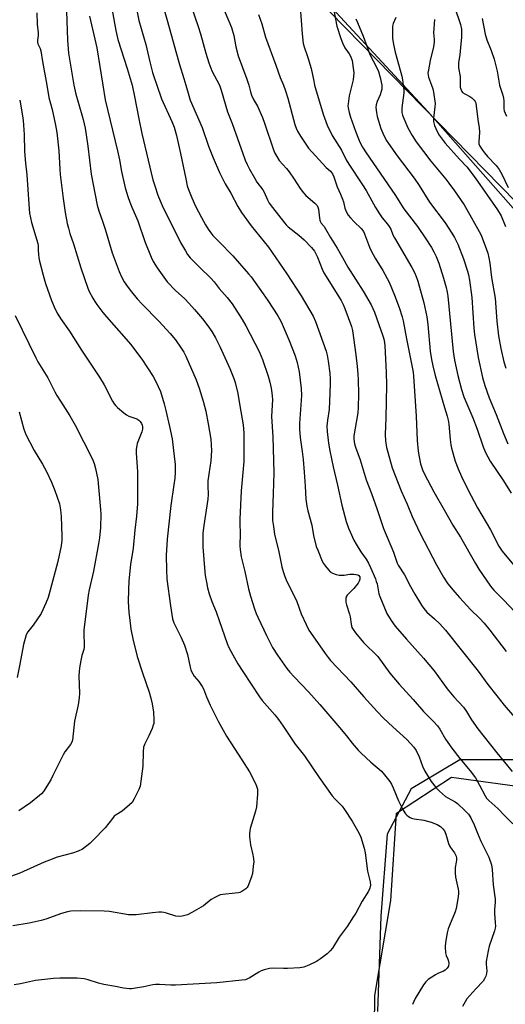
# Model space of a CAD drawing. Units: inches. Extents: x 1225770 to 1231770, y 557454 to 561455.
# Drawn here: x 1227765 to 1227969, y 560613 to 561028 of the extents above; entities that cross this region are included whole.
import ezdxf

# ---------------------------------------------------------------- set-up
doc = ezdxf.new("R2010")
doc.units = ezdxf.units.IN
doc.header["$MEASUREMENT"] = 0
for name, color, linetype in [('NTRL-Farm Land', 3, 'Continuous'), ('NTRL-Trees', 3, 'Continuous'), ('Undefined', 1, 'Continuous')]:
    doc.layers.add(name, color=color, linetype=linetype)

msp = doc.modelspace()

# ---------------------------------------------------------------- linework, layer by layer
at = {"layer": 'NTRL-Farm Land'}
for points in [[(1227870.46, 561061.05), (1227936.99, 560988.97), (1228025.58, 560888.45)], [(1227972.72, 560716.23), (1227950.33, 560716.22), (1227934.4, 560706.64), (1227929.98, 560703.99), (1227919.82, 560684.98), (1227917.13, 560650.37), (1227915.81, 560610.34)]]:
    msp.add_lwpolyline(points, dxfattribs=at)
at = {"layer": 'NTRL-Trees'}
msp.add_lwpolyline([(1228536.58, 560280.52), (1228465.8, 560453.43), (1228438.05, 560471.89), (1228436.48, 560474.15), (1228399.74, 560506.1), (1228352.62, 560562.01), (1228330.25, 560572.39), (1228243.63, 560605.34), (1228201.65, 560631.63), (1228181.73, 560671.47), (1228166.6, 560718.51), (1228156.21, 560736.38), (1228077.1, 560836.33), (1228076.3, 560837.35), (1228039.33, 560884.06), (1227876.17, 561051.04), (1227850.3, 561078.02), (1227842.81, 561085.82), (1227798.24, 561084.84), (1227711.08, 561135.89)], dxfattribs=at)
msp.add_lwpolyline([(1228037.15, 560469.94), (1227991.23, 560459.81), (1227963.83, 560480.97), (1227938.09, 560514.08), (1227914.13, 560564.4), (1227914.66, 560617.11), (1227921.32, 560657.05), (1227923.72, 560693.79), (1227946.88, 560708.97), (1227986.81, 560703.37), (1228003.95, 560698.6), (1228039.79, 560664), (1228078.54, 560649.82), (1228099.55, 560624.16), (1228102.04, 560599.26), (1228089.59, 560561.91), (1228043.52, 560482.22)], close=True, dxfattribs=at)
at = {"layer": 'Undefined'}
for points, elevation in [([(1227947.2, 561035.93), (1227950.17, 561027.28), (1227950.62, 561025.59), (1227951.02, 561023.61), (1227951.13, 561022.19), (1227951.07, 561020.2), (1227950.61, 561015.85), (1227950.4, 561012.81), (1227949.88, 561009.51), (1227949.78, 561008.38), (1227949.86, 561007.25), (1227950.46, 561003.65), (1227950.53, 561000)], 472), ([(1227906.73, 561027.97), (1227907.33, 561026.39), (1227909.79, 561020.67), (1227911.24, 561016.36), (1227912.55, 561012.92), (1227915.33, 561007.66), (1227916.2, 561005.71), (1227916.89, 561003.24), (1227917.54, 561000)], 478), ([(1227923.47, 561028.45), (1227922.33, 561025.94), (1227922.08, 561024.85), (1227922.03, 561022.49), (1227922.12, 561019.84), (1227922.51, 561017.11), (1227923.14, 561013.93), (1227925.97, 561003.78), (1227926.27, 561002.26), (1227926.57, 561000)], 476), ([(1227939.68, 561027.62), (1227939.37, 561022.05), (1227939.64, 561019.2), (1227939.64, 561018.07), (1227939.32, 561016.13), (1227937.91, 561010.4), (1227937.15, 561006.42), (1227936.98, 561005), (1227937.06, 561004.18), (1227937.28, 561003.37), (1227938.47, 561000)], 474), ([(1227959.71, 561028.08), (1227960.99, 561021.48), (1227961.72, 561019.03), (1227963.57, 561014.64), (1227964.79, 561010.9), (1227966.06, 561005.95), (1227967.11, 561000)], 470), ([(1227776.76, 561000), (1227777.7, 560994.83), (1227779.08, 560989.77), (1227780.5, 560983.13), (1227781.04, 560980.06), (1227781.81, 560972.39), (1227782.22, 560964.65), (1227782.43, 560962.39), (1227783.64, 560952.33), (1227784.5, 560946.52), (1227785.41, 560941.83), (1227785.86, 560939.81), (1227786.46, 560937.68), (1227787.99, 560933.29), (1227791.14, 560923.13), (1227794.03, 560914.63), (1227794.6, 560913.28), (1227796.08, 560910.47), (1227796.95, 560908.98), (1227797.78, 560907.8), (1227800.39, 560904.37), (1227801.84, 560902.62), (1227810.21, 560893.23), (1227812.03, 560891.04), (1227816.67, 560884.8), (1227821.49, 560877.42), (1227822.65, 560875.38), (1227824.52, 560871.08), (1227826.14, 560865.95), (1227826.89, 560863.17), (1227828.43, 560856.44), (1227829.48, 560851.2), (1227830.53, 560842.69), (1227830.7, 560840.62), (1227830.72, 560837.04), (1227830.57, 560834.73), (1227830.25, 560831.86), (1227828.96, 560823.15), (1227827.44, 560809.05), (1227827, 560802.1), (1227827.04, 560796.16), (1227827.29, 560792.25), (1227828.72, 560781.05), (1227829.63, 560775.57), (1227830.23, 560773.81), (1227833.32, 560767.62), (1227834.73, 560764.43), (1227835.95, 560760.46), (1227836.99, 560755.13), (1227837.28, 560754.05), (1227837.59, 560753.29), (1227838.72, 560751.43), (1227840.72, 560749.17), (1227842.16, 560747.07), (1227842.66, 560746.01), (1227843.92, 560742.69), (1227845.39, 560739.2), (1227848.76, 560732.48), (1227852.37, 560726.14), (1227855.63, 560720.92), (1227858.81, 560716.17), (1227861.95, 560711.13), (1227864.53, 560706.25), (1227864.97, 560705.18), (1227865.33, 560703.79), (1227865.41, 560702.92), (1227865.37, 560701.73), (1227864.91, 560696.38), (1227864.48, 560694.67), (1227862.32, 560687.3), (1227862.06, 560686.2), (1227861.94, 560685.22), (1227861.98, 560683.83), (1227862.42, 560680.43), (1227863.39, 560676.2), (1227863.66, 560674.59), (1227863.74, 560673.23), (1227863.58, 560671.52), (1227863.18, 560668.39), (1227862.86, 560667.01), (1227861.26, 560662.95), (1227861, 560662.52), (1227860.4, 560661.92), (1227858.71, 560660.8), (1227857.92, 560660.43), (1227857.43, 560660.29), (1227856, 560660.08), (1227850.79, 560659.57), (1227849.67, 560659.35), (1227848.88, 560659.05), (1227847.36, 560658.29), (1227845.89, 560657.45), (1227842.71, 560654.84), (1227837.81, 560651.94), (1227835.94, 560651.02), (1227833.64, 560650.4), (1227832.47, 560650.31), (1227831.02, 560650.47), (1227827.15, 560651.71), (1227826.05, 560651.97), (1227824.93, 560652.12), (1227823.81, 560652.1), (1227821.27, 560651.88), (1227814.39, 560651.03), (1227812.71, 560650.92), (1227811.07, 560651.03), (1227803.18, 560652.35), (1227800.9, 560652.58), (1227790.89, 560652.69), (1227786.93, 560652.51), (1227785.53, 560652.26), (1227783.01, 560651.58), (1227776.36, 560649.23), (1227774.37, 560648.65), (1227769.4, 560647.49), (1227762.56, 560646.41)], 500), ([(1227788.18, 561000), (1227789.02, 560996.18), (1227789.92, 560992.91), (1227792.13, 560985.54), (1227792.98, 560981.89), (1227794.06, 560974.36), (1227795.42, 560962.6), (1227797.96, 560949.56), (1227798.65, 560947.11), (1227800.24, 560942.8), (1227801.34, 560939.46), (1227804.26, 560929.51), (1227807.16, 560921.57), (1227808.19, 560919.34), (1227809.34, 560917.31), (1227810.98, 560914.9), (1227812.39, 560913.04), (1227814.83, 560910.13), (1227816.89, 560907.87), (1227823.81, 560900.74), (1227828.68, 560895.53), (1227830.93, 560892.83), (1227833.33, 560889.42), (1227834.32, 560887.71), (1227835.23, 560885.96), (1227839.56, 560876.03), (1227840.84, 560872.6), (1227842.52, 560867.14), (1227843.57, 560862.92), (1227844.65, 560857.53), (1227845.67, 560851.11), (1227845.92, 560848.64), (1227846, 560846.36), (1227845.8, 560842.03), (1227844.54, 560833.61), (1227844.5, 560831.53), (1227844.63, 560827.8), (1227844.51, 560825.79), (1227842.75, 560814.71), (1227842.38, 560811.54), (1227842.39, 560805.81), (1227843.01, 560797.02), (1227843.4, 560793.75), (1227843.87, 560790.87), (1227844.34, 560788.58), (1227844.97, 560786.05), (1227846.1, 560782.82), (1227847.92, 560778.39), (1227849.27, 560774.8), (1227852.65, 560765.1), (1227853.33, 560763.51), (1227854.92, 560760.39), (1227857.1, 560756.64), (1227859.18, 560753.34), (1227866.16, 560742.73), (1227867.35, 560741.19), (1227872.59, 560735.17), (1227874.18, 560733.14), (1227876.12, 560730.36), (1227881.17, 560722.82), (1227885.04, 560717.81), (1227891.22, 560708.83), (1227896.72, 560701.07), (1227897.84, 560699.76), (1227900.88, 560696.7), (1227901.95, 560695.31), (1227905.12, 560690.35), (1227907.88, 560685.54), (1227908.71, 560683.67), (1227910.25, 560679.05), (1227910.67, 560677.06), (1227911.59, 560669.38), (1227912.76, 560664.84), (1227912.81, 560663.51), (1227912.62, 560662.21), (1227912.01, 560660.99), (1227909.29, 560656.77), (1227906.64, 560651.73), (1227905.73, 560650.23), (1227902.99, 560646.15), (1227899.73, 560641.58), (1227896.81, 560636.95), (1227895.92, 560635.86), (1227894.57, 560634.59), (1227891.81, 560632.51), (1227890.1, 560631.4), (1227886.94, 560629.75), (1227884.86, 560629.04), (1227883.21, 560628.76), (1227878.01, 560628.48), (1227876.27, 560628.44), (1227872.12, 560628.6), (1227870.42, 560628.41), (1227868.21, 560627.92), (1227866.89, 560627.45), (1227865.87, 560626.88), (1227861.9, 560624.38), (1227861.16, 560624.01), (1227860.25, 560623.69), (1227858.78, 560623.45), (1227848.28, 560622.34), (1227830.94, 560621.45), (1227828.98, 560621.47), (1227824.1, 560621.74), (1227822.51, 560621.72), (1227821.41, 560621.57), (1227817.53, 560620.76), (1227814.13, 560620.16), (1227812.43, 560619.91), (1227811.58, 560619.88), (1227808.97, 560620.17), (1227805.61, 560620.88), (1227800.7, 560621.67), (1227798.5, 560622.28), (1227794.15, 560623.64), (1227792.47, 560624.01), (1227789.58, 560624.28), (1227782.29, 560624.33), (1227779.64, 560624.22), (1227771.99, 560623.4), (1227765.8, 560621.99), (1227763.01, 560621.58)], 498), ([(1227800.32, 561000), (1227801.36, 560993.85), (1227806.54, 560972.43), (1227807.35, 560968.54), (1227808.22, 560963.76), (1227809.74, 560956.8), (1227810.83, 560953.21), (1227811.7, 560950.78), (1227812.53, 560948.64), (1227815, 560942.91), (1227818.04, 560934.22), (1227820.63, 560927.62), (1227821.54, 560925.84), (1227823.11, 560923.13), (1227827.45, 560917.25), (1227830.89, 560913.65), (1227834.84, 560910.07), (1227836.48, 560908.36), (1227838.82, 560905.71), (1227842.17, 560901.69), (1227844.45, 560898.81), (1227846.13, 560896.45), (1227847.72, 560893.68), (1227849.5, 560890.05), (1227853.72, 560880.77), (1227855.39, 560876.65), (1227855.97, 560874.97), (1227857.12, 560870.35), (1227857.88, 560865.11), (1227859.33, 560857.06), (1227859.61, 560853.61), (1227859.62, 560844.33), (1227859.56, 560841.64), (1227858.53, 560829.35), (1227857.88, 560817.45), (1227857.86, 560815.49), (1227858, 560811.5), (1227857.95, 560806.06), (1227858.04, 560804.61), (1227858.45, 560801.66), (1227860.06, 560795.44), (1227861.52, 560788.12), (1227862.41, 560785.03), (1227864.15, 560779.67), (1227864.84, 560777.8), (1227865.66, 560775.93), (1227869.12, 560768.45), (1227871.7, 560763.47), (1227873.76, 560760.22), (1227877.7, 560754.68), (1227878.97, 560753.06), (1227880.76, 560751.07), (1227886.83, 560744.84), (1227891.56, 560739.54), (1227899.16, 560730.7), (1227902.73, 560726.28), (1227905.13, 560723.14), (1227907.68, 560720.21), (1227908.93, 560718.96), (1227913.03, 560715.18), (1227917.43, 560711.38), (1227918.78, 560709.88), (1227920.91, 560707.15), (1227921.69, 560705.95), (1227922.4, 560704.36), (1227924.58, 560698.88), (1227926.58, 560694.96), (1227927.5, 560693.49), (1227928.12, 560692.89), (1227928.81, 560692.36), (1227929.56, 560691.92), (1227930.08, 560691.7), (1227931.19, 560691.44), (1227935.19, 560690.78), (1227938.36, 560689.99), (1227940.85, 560689.04), (1227941.63, 560688.64), (1227942.32, 560688.16), (1227943.31, 560687.2), (1227943.94, 560686.3), (1227944.47, 560684.96), (1227945.65, 560681.06), (1227946.05, 560679.99), (1227946.46, 560679.27), (1227948.11, 560677.04), (1227948.84, 560675.61), (1227949, 560674.82), (1227949, 560673.98), (1227948.91, 560673.14), (1227948.44, 560670.93), (1227948.42, 560668.59), (1227948.62, 560666.86), (1227949.74, 560661.79), (1227949.83, 560660.93), (1227949.8, 560659.77), (1227949.57, 560657.78), (1227948.84, 560653.61), (1227948.36, 560652.21), (1227946.03, 560646.5), (1227945.54, 560645.12), (1227945.13, 560643.39), (1227944.37, 560639.31), (1227944.28, 560637.58), (1227944.43, 560635.01), (1227944.66, 560633.9), (1227945.35, 560632.31), (1227945.59, 560631.52), (1227945.71, 560630.45), (1227945.6, 560629.43), (1227945.04, 560628.49), (1227944.21, 560627.71), (1227943.5, 560627.31), (1227941.2, 560626.33), (1227940.15, 560625.75), (1227937.12, 560623.81), (1227936.05, 560622.87), (1227935.06, 560621.53), (1227931.62, 560615.86), (1227930.99, 560614.59), (1227930.54, 560613.28)], 496), ([(1227812.61, 561000), (1227813.71, 560995.26), (1227815.44, 560985.83), (1227816.73, 560979.69), (1227821.39, 560960.25), (1227822.13, 560957.66), (1227823.46, 560953.72), (1227824.37, 560951.33), (1227825.64, 560948.35), (1227830.18, 560939.56), (1227833.01, 560933.83), (1227835.03, 560930.28), (1227835.95, 560928.82), (1227837.11, 560927.34), (1227838.29, 560926.07), (1227840.97, 560923.39), (1227845.78, 560918.84), (1227847.18, 560917.35), (1227849.29, 560914.51), (1227852.58, 560910.63), (1227854.66, 560907.98), (1227858.97, 560901.37), (1227860.42, 560898.81), (1227866.06, 560888.03), (1227867.51, 560884.58), (1227869.86, 560877.56), (1227870.59, 560875.08), (1227871.14, 560872.55), (1227871.39, 560870.58), (1227871.61, 560867.76), (1227871.29, 560860.65), (1227871.86, 560852.03), (1227872.27, 560837.1), (1227871.99, 560828.04), (1227871.62, 560820.41), (1227871.69, 560816.92), (1227872.02, 560814.34), (1227872.55, 560811.2), (1227874.33, 560803.67), (1227875.54, 560797.42), (1227876.09, 560795.46), (1227876.86, 560793.27), (1227877.41, 560791.94), (1227881.92, 560782.82), (1227883.77, 560777.67), (1227885.75, 560773.13), (1227886.99, 560770.79), (1227888.55, 560768.3), (1227893.76, 560760.9), (1227894.99, 560759.25), (1227896.03, 560758.02), (1227904.61, 560749), (1227910.04, 560742.69), (1227915.65, 560736.52), (1227918.33, 560733.77), (1227922.19, 560730.11), (1227928.15, 560724.76), (1227931.04, 560721.55), (1227931.99, 560720.09), (1227933.31, 560717.48), (1227934.74, 560713.52), (1227935.64, 560711.47), (1227938.34, 560707.07), (1227940.41, 560704.42), (1227941.79, 560703.02), (1227944.41, 560700.81), (1227945.31, 560700.22), (1227948.44, 560698.46), (1227949.37, 560697.83), (1227952.63, 560694.79), (1227954.05, 560693.28), (1227954.95, 560691.79), (1227956.41, 560688.91), (1227957.76, 560685.34), (1227959.15, 560682.03), (1227962.55, 560675.3), (1227963.64, 560672.05), (1227964.03, 560670.13), (1227964.46, 560663.65), (1227965.21, 560657.62), (1227965.22, 560656.37), (1227964.94, 560653.3), (1227964.89, 560651.66), (1227965.3, 560647.61), (1227965.34, 560646.16), (1227965.23, 560645.34), (1227964.96, 560644.26), (1227962.73, 560637.87), (1227962.23, 560635.9), (1227961.49, 560631.34), (1227961.48, 560630.22), (1227961.71, 560627.44), (1227961.58, 560626.27), (1227961.28, 560625.14), (1227960.82, 560624.08), (1227960.17, 560623.13), (1227957.11, 560619.86), (1227953.4, 560615.59), (1227952.61, 560614.39), (1227951.5, 560612.39)], 494), ([(1227822.98, 561000), (1227825.06, 560994.33), (1227829.32, 560984.76), (1227830.28, 560982.29), (1227831.28, 560978.86), (1227833.02, 560971.25), (1227835.19, 560960.59), (1227835.84, 560957.73), (1227836.38, 560956.09), (1227837.71, 560952.63), (1227839.33, 560949.07), (1227841.79, 560944.37), (1227843.52, 560941.27), (1227844.58, 560939.49), (1227845.7, 560937.91), (1227846.62, 560936.82), (1227849.22, 560934.05), (1227854.92, 560928.25), (1227861.62, 560920.71), (1227862.7, 560919.32), (1227867.8, 560912.28), (1227869.73, 560909.46), (1227873.87, 560903), (1227875.27, 560900.45), (1227878.67, 560892.55), (1227881.15, 560886.14), (1227882.03, 560883.4), (1227882.89, 560879.47), (1227883.66, 560872.45), (1227883.78, 560869.52), (1227883.77, 560867.46), (1227882.98, 560857.65), (1227882.94, 560855.28), (1227883.22, 560851.73), (1227884.12, 560845.95), (1227884.56, 560842.51), (1227885.03, 560837.2), (1227885.45, 560831.29), (1227885.63, 560825.79), (1227886.09, 560822.95), (1227886.56, 560821), (1227888.24, 560814.98), (1227888.85, 560810.52), (1227890.02, 560805.97), (1227890.64, 560804.34), (1227892.58, 560799.82), (1227893.11, 560798.79), (1227893.91, 560797.62), (1227895.16, 560796.06), (1227895.95, 560795.3), (1227896.83, 560794.77), (1227898.37, 560794.2), (1227899.7, 560793.89), (1227900.73, 560793.84), (1227901.79, 560793.94), (1227904.1, 560794.33), (1227905.84, 560794.31), (1227906.69, 560794.19), (1227907.48, 560793.98), (1227907.91, 560793.74), (1227908.33, 560793.22), (1227908.41, 560792.68), (1227908.31, 560792.15), (1227908.02, 560791.34), (1227907.6, 560790.56), (1227905.84, 560788.26), (1227903.04, 560785.44), (1227902.74, 560784.98), (1227902.5, 560784.17), (1227902.44, 560783.31), (1227902.53, 560782.46), (1227902.82, 560781.34), (1227904.08, 560777.45), (1227904.29, 560776.33), (1227904.66, 560773.24), (1227905.02, 560771.92), (1227905.58, 560770.97), (1227906.58, 560769.62), (1227909.94, 560765.62), (1227915.86, 560759.61), (1227921, 560752.6), (1227924.84, 560747.98), (1227930.79, 560741.55), (1227935.14, 560736.51), (1227939.37, 560732.34), (1227941.04, 560730.52), (1227941.99, 560729.12), (1227944.41, 560724.88), (1227946.98, 560721.14), (1227950.39, 560716.7), (1227954.76, 560711.51), (1227956.94, 560708.58), (1227958.7, 560705.55), (1227961.05, 560701), (1227961.62, 560700.11), (1227962.53, 560699.13), (1227966.29, 560695.75), (1227969.33, 560692.59), (1227972.73, 560689.34)], 492), ([(1227835.22, 561000), (1227836.47, 560995.62), (1227837.1, 560993.75), (1227842.07, 560982.14), (1227844.78, 560974.39), (1227846.68, 560969.4), (1227849.38, 560963.22), (1227851.81, 560958.48), (1227854.21, 560954.54), (1227857.15, 560948.99), (1227858.62, 560946.51), (1227862.72, 560940.89), (1227869.91, 560931.82), (1227877.69, 560920.69), (1227883.65, 560911.41), (1227888.7, 560902.79), (1227889.69, 560900.65), (1227894.21, 560888.15), (1227894.61, 560886.48), (1227895.01, 560883.89), (1227895.68, 560878.88), (1227895.89, 560876.27), (1227895.91, 560874.52), (1227895.81, 560870.43), (1227895.41, 560863.61), (1227894.78, 560859.11), (1227894.51, 560856.59), (1227894.59, 560854.3), (1227895.13, 560849.41), (1227895.69, 560846.25), (1227897.09, 560839.5), (1227898.93, 560831.78), (1227900.8, 560823.32), (1227902.62, 560816.47), (1227903.59, 560813.69), (1227904.27, 560812.07), (1227905.89, 560808.64), (1227906.86, 560806.86), (1227908.83, 560803.64), (1227910.97, 560800.59), (1227912.03, 560798.89), (1227912.89, 560797.07), (1227914.89, 560792.32), (1227915.29, 560791.27), (1227915.59, 560790.2), (1227916.41, 560785.98), (1227916.71, 560784.85), (1227919.67, 560777.77), (1227921.51, 560774.81), (1227923.21, 560772.48), (1227927.97, 560766.94), (1227935.11, 560759.02), (1227939.56, 560753.62), (1227945.02, 560746.03), (1227947.86, 560742.7), (1227951.86, 560738.37), (1227953.13, 560736.57), (1227955.28, 560733.03), (1227957.9, 560729.29), (1227965.92, 560719.08), (1227972.33, 560711.29)], 490), ([(1227849.32, 561000), (1227850.05, 560997.88), (1227852.7, 560988.82), (1227854.72, 560983.95), (1227859.17, 560971.22), (1227860.23, 560968.47), (1227861.03, 560966.68), (1227862.04, 560964.67), (1227864.04, 560961.01), (1227865.13, 560959.28), (1227867.62, 560956), (1227868.15, 560954.96), (1227869.51, 560951.74), (1227870.23, 560950.41), (1227871.6, 560948.57), (1227876.68, 560942.14), (1227877.45, 560941.24), (1227878.26, 560940.47), (1227882.72, 560936.93), (1227885.02, 560934.98), (1227888.06, 560931.7), (1227889.27, 560930.19), (1227889.92, 560929.07), (1227890.6, 560927.61), (1227892.48, 560922.61), (1227893.17, 560921.04), (1227900.46, 560909.42), (1227901.39, 560907.69), (1227902.05, 560906.09), (1227904.82, 560898.5), (1227905.28, 560896.84), (1227906.74, 560886.61), (1227907.26, 560881.71), (1227907.52, 560878.49), (1227907.65, 560876.14), (1227907.75, 560869.99), (1227907.69, 560864.43), (1227907.49, 560862.14), (1227905.9, 560852.47), (1227905.87, 560851.04), (1227906.12, 560849.08), (1227906.51, 560847.73), (1227908.54, 560842.35), (1227911.04, 560833.96), (1227913.24, 560828.2), (1227915.69, 560821.47), (1227918.33, 560813.48), (1227922.54, 560803.61), (1227924.09, 560798.98), (1227924.47, 560798.08), (1227927.19, 560793.96), (1227929.64, 560789.18), (1227931.46, 560785.87), (1227934.25, 560781.27), (1227935.25, 560779.8), (1227936.55, 560778.34), (1227939.75, 560775.51), (1227942.02, 560773.35), (1227944.36, 560770.68), (1227958.14, 560753.48), (1227962.22, 560747.91), (1227965.95, 560743.08), (1227969.06, 560739.25), (1227975.19, 560732.1)], 488), ([(1227861.69, 561000), (1227862.37, 560997.23), (1227862.82, 560995.87), (1227863.7, 560994.02), (1227865.28, 560991.25), (1227867.4, 560986.43), (1227868.29, 560984.02), (1227872.14, 560972.81), (1227872.69, 560971.47), (1227873.47, 560969.96), (1227874.52, 560968.3), (1227877.52, 560964.96), (1227878.59, 560963.59), (1227880.75, 560960.53), (1227883.3, 560956.56), (1227884.72, 560954.66), (1227885.72, 560953.62), (1227889.43, 560950.43), (1227890.36, 560949.37), (1227890.73, 560948.67), (1227890.97, 560947.9), (1227891.35, 560944.11), (1227891.53, 560943.26), (1227891.73, 560942.74), (1227892.17, 560942.03), (1227893.33, 560940.58), (1227893.96, 560939.63), (1227896.09, 560935.99), (1227898.85, 560931.49), (1227901.08, 560927.59), (1227903.33, 560923.39), (1227909.76, 560913.38), (1227913.12, 560907.55), (1227914.5, 560904.52), (1227918.07, 560894.58), (1227918.57, 560892.69), (1227918.92, 560890.37), (1227919.41, 560879.28), (1227919.55, 560873.79), (1227919.35, 560860.09), (1227918.98, 560852.99), (1227919.19, 560850.41), (1227919.55, 560847.56), (1227920.06, 560845.57), (1227921.95, 560839.1), (1227925.72, 560829.35), (1227928.19, 560823.79), (1227930.37, 560818.6), (1227933.78, 560811.41), (1227940.64, 560798.18), (1227943.49, 560793.05), (1227945.33, 560790.27), (1227948.26, 560786.71), (1227950.22, 560784.54), (1227955.05, 560779.34), (1227958.7, 560775.76), (1227960.67, 560773.66), (1227963.06, 560770.78), (1227969.87, 560761.77)], 486), ([(1227876.22, 561000), (1227877.12, 560997.65), (1227878.07, 560994.48), (1227881.01, 560983.45), (1227881.57, 560981.88), (1227882.13, 560980.62), (1227883.36, 560978.62), (1227886.81, 560973.48), (1227894.23, 560965.43), (1227896.05, 560963.83), (1227896.85, 560962.72), (1227897.45, 560961.44), (1227898.82, 560957.18), (1227900.23, 560954.14), (1227901.1, 560952.01), (1227901.45, 560950.93), (1227902.1, 560948.21), (1227902.62, 560946.87), (1227903.5, 560945.35), (1227904.38, 560944.22), (1227905.94, 560942.55), (1227908.91, 560939.76), (1227909.89, 560938.5), (1227910.39, 560937.45), (1227912.48, 560931.91), (1227913.19, 560930.28), (1227914.85, 560927.3), (1227918.01, 560922.1), (1227920.62, 560917.09), (1227922.88, 560911.68), (1227924.88, 560906.43), (1227926.18, 560902.62), (1227926.64, 560900.94), (1227927.98, 560893.37), (1227930.81, 560879.28), (1227930.98, 560877.56), (1227932.09, 560860.77), (1227932.51, 560850.55), (1227932.87, 560845.98), (1227933.24, 560843.66), (1227933.87, 560840.76), (1227934.76, 560838.26), (1227935.58, 560836.37), (1227939.5, 560828.9), (1227943.76, 560821.33), (1227947.4, 560814.98), (1227950.61, 560809.82), (1227956.91, 560798.79), (1227958.36, 560796.45), (1227963.28, 560789.24), (1227964.67, 560787.54), (1227968.86, 560783.39), (1227973.54, 560778.4)], 484), ([(1227889.37, 561000), (1227892.91, 560987.76), (1227894.69, 560983.19), (1227896.76, 560978.82), (1227900.65, 560972.69), (1227902.68, 560968.59), (1227903.67, 560966.78), (1227909.51, 560958.13), (1227911.07, 560955.68), (1227914.95, 560948.55), (1227916.56, 560945.84), (1227917.7, 560944.17), (1227920.04, 560941.54), (1227920.75, 560940.59), (1227921.35, 560939.39), (1227922.28, 560937), (1227922.92, 560935.73), (1227930.18, 560923.27), (1227931.33, 560921.17), (1227932.02, 560919.58), (1227932.67, 560917.6), (1227935.21, 560908.45), (1227936.49, 560902.52), (1227936.91, 560899.4), (1227937.92, 560888.08), (1227938.46, 560884.55), (1227938.99, 560882), (1227940.05, 560877.82), (1227943.95, 560864.36), (1227945.13, 560860.72), (1227945.54, 560859.15), (1227945.77, 560857.43), (1227946.34, 560850.98), (1227946.64, 560848.75), (1227946.93, 560847.33), (1227948.49, 560841.86), (1227949.7, 560838.55), (1227951.06, 560835.46), (1227953.74, 560829.98), (1227957.75, 560822.15), (1227963.25, 560812.94), (1227966.85, 560806.1), (1227968.17, 560804.02), (1227972.94, 560798.27)], 482), ([(1227905.05, 561000), (1227904.24, 560997.2), (1227903.88, 560995.51), (1227903.41, 560992.13), (1227903.37, 560991.28), (1227903.45, 560990.43), (1227903.85, 560988.46), (1227904.45, 560986.5), (1227906.48, 560980.66), (1227907.73, 560977.41), (1227908.44, 560975.8), (1227909.44, 560973.97), (1227911.04, 560971.52), (1227923.13, 560954.02), (1227926.9, 560947.97), (1227932.57, 560940.52), (1227936.1, 560935.37), (1227938.47, 560931.66), (1227939.46, 560929.94), (1227940.44, 560927.96), (1227941.56, 560925.08), (1227943.59, 560918.79), (1227944.64, 560914.92), (1227945.08, 560912.9), (1227945.29, 560911.31), (1227947.54, 560888.03), (1227948.13, 560884.39), (1227949.56, 560877.92), (1227951.05, 560872.03), (1227952.03, 560868.88), (1227955.81, 560860.04), (1227957.72, 560855.37), (1227960.2, 560847.87), (1227961.19, 560845.47), (1227963.17, 560841.9), (1227968.75, 560833.54), (1227971.92, 560828.31)], 480), ([(1227917.54, 561000), (1227917.54, 560998.34), (1227917.39, 560997.31), (1227916.93, 560996), (1227915.61, 560993.09), (1227915.26, 560991.72), (1227915.15, 560990.59), (1227915.36, 560988.52), (1227915.71, 560986.78), (1227917.24, 560981.72), (1227918.01, 560979.82), (1227919.46, 560976.93), (1227920.4, 560975.42), (1227924.04, 560970.3), (1227931.14, 560960.91), (1227933.24, 560957.81), (1227937.68, 560950.79), (1227944.16, 560942.08), (1227947.05, 560937.71), (1227948.11, 560935.97), (1227949.57, 560933.06), (1227951.94, 560926.99), (1227953.64, 560921.84), (1227954.05, 560920.24), (1227954.49, 560918.01), (1227955.5, 560910.63), (1227956.25, 560897.77), (1227956.51, 560895.13), (1227958.04, 560885.49), (1227959.92, 560876.99), (1227960.83, 560873.74), (1227962.78, 560868.51), (1227965.67, 560861.41), (1227968.75, 560853.47), (1227970.62, 560849.17)], 478), ([(1227926.57, 561000), (1227926.8, 560998.11), (1227926.84, 560996.78), (1227926.01, 560990.43), (1227925.98, 560989.59), (1227926.06, 560988.51), (1227926.26, 560987.46), (1227926.54, 560986.64), (1227928.59, 560982.11), (1227930.33, 560978.89), (1227932.08, 560976.2), (1227938.17, 560968.08), (1227944.47, 560960.48), (1227945.74, 560958.83), (1227948.2, 560955.5), (1227952.16, 560949.7), (1227953.38, 560947.68), (1227958.58, 560938.47), (1227959.29, 560936.87), (1227961.66, 560930.89), (1227962.17, 560929.31), (1227962.58, 560927.44), (1227962.93, 560925.14), (1227963.66, 560919.04), (1227965.28, 560910.38), (1227965.94, 560900.77), (1227966.62, 560894.61), (1227967.63, 560889.17), (1227968.9, 560883.58), (1227969.7, 560880.93)], 476), ([(1227938.47, 561000), (1227939.03, 560998.41), (1227939.38, 560997.11), (1227939.98, 560992.3), (1227939.94, 560990.88), (1227939.3, 560986.09), (1227939.28, 560984.72), (1227939.73, 560983.1), (1227940.82, 560980.46), (1227941.76, 560978.97), (1227944.26, 560975.65), (1227950.28, 560968.87), (1227953.37, 560965.66), (1227956.86, 560961.02), (1227966.27, 560947.63), (1227967.7, 560944.98), (1227969.64, 560940.55)], 474), ([(1227950.53, 561000), (1227950.58, 560999.24), (1227950.85, 560998.27), (1227951.25, 560997.38), (1227951.56, 560996.96), (1227952.43, 560996.31), (1227954.53, 560995.3), (1227955.49, 560994.69), (1227956.44, 560993.69), (1227956.8, 560993.11), (1227957.05, 560992.52), (1227957.31, 560991.26), (1227957.96, 560985.56), (1227958.58, 560982.06), (1227958.61, 560980.31), (1227958.31, 560976.19), (1227958.43, 560975.36), (1227958.86, 560974.35), (1227959.85, 560972.63), (1227960.69, 560971.49), (1227962.02, 560969.99), (1227965.66, 560966.2), (1227966.91, 560964.59), (1227968.11, 560962.54), (1227970.7, 560956.9)], 472), ([(1227967.11, 561000), (1227968.43, 560995.83), (1227968.78, 560994.49), (1227968.89, 560993.4), (1227968.94, 560990.1), (1227969.05, 560989.29), (1227969.4, 560988.23), (1227969.98, 560986.96)], 470), ([(1227765.4, 560993.74), (1227766.62, 560987.15), (1227766.89, 560985.12), (1227767.3, 560979.28), (1227767.46, 560972.15), (1227767.85, 560967.26), (1227768.46, 560962.26), (1227769.2, 560950.01), (1227769.56, 560946.13), (1227770.34, 560942.28), (1227772.98, 560933.46), (1227773.11, 560932.47), (1227773.1, 560930.59), (1227773.24, 560928.85), (1227773.42, 560927.4), (1227773.72, 560925.99), (1227775.27, 560920.12), (1227776.31, 560916.52), (1227778.7, 560909.48), (1227780.34, 560905.72), (1227781.47, 560903.66), (1227782.59, 560901.9), (1227786.32, 560896.47), (1227791.34, 560888.56), (1227798.91, 560877.21), (1227800.87, 560873.92), (1227804.38, 560867.11), (1227805.1, 560865.89), (1227805.64, 560865.22), (1227806.47, 560864.43), (1227809.14, 560862.19), (1227810.29, 560861.33), (1227811.32, 560860.81), (1227814.62, 560859.59), (1227815.49, 560859.1), (1227816.03, 560858.58), (1227816.62, 560857.7), (1227816.91, 560856.98), (1227817, 560856.42), (1227816.95, 560855.26), (1227816.75, 560854.2), (1227814.78, 560849.24), (1227814.58, 560848.39), (1227814.41, 560846.92), (1227814.39, 560845.14), (1227814.9, 560837.5), (1227814.95, 560830.73), (1227814.88, 560823.87), (1227814.47, 560818.74), (1227813.86, 560812.76), (1227813.03, 560805.31), (1227812.02, 560798.38), (1227811.32, 560791.52), (1227811.07, 560787.78), (1227811.01, 560782.76), (1227811.29, 560778.14), (1227811.49, 560776.11), (1227812.16, 560771.21), (1227812.95, 560767.09), (1227814.83, 560759.69), (1227816.98, 560752.83), (1227819.83, 560744.69), (1227820.52, 560742.2), (1227821.06, 560739.69), (1227821.62, 560736.31), (1227821.79, 560733.2), (1227821.75, 560731.52), (1227821.56, 560730.71), (1227821.06, 560729.4), (1227819.65, 560726.28), (1227818.01, 560722.97), (1227817.46, 560721.53), (1227817.24, 560719.54), (1227817.13, 560713.57), (1227815.99, 560705.07), (1227815.53, 560703.67), (1227813.53, 560699.72), (1227812.61, 560698.23), (1227811.59, 560697.23), (1227808.43, 560694.67), (1227805.96, 560693.11), (1227805.15, 560692.44), (1227804.4, 560691.57), (1227801.3, 560687.55), (1227796.34, 560682.39), (1227794.84, 560680.96), (1227791.75, 560678.67), (1227789.99, 560677.79), (1227787.61, 560676.93), (1227781.16, 560675.18), (1227777.9, 560674.01), (1227775.73, 560673.14), (1227765.44, 560668.57), (1227761.55, 560667.08)], 502), ([(1227763.49, 560903.15), (1227772.17, 560885.31), (1227773.09, 560883.66), (1227777.2, 560876.96), (1227780.2, 560871.01), (1227781.04, 560869.5), (1227782.53, 560867.03), (1227786.45, 560860.91), (1227788.72, 560856.95), (1227795.95, 560842.68), (1227796.66, 560840.83), (1227797.33, 560838.69), (1227798.2, 560834.06), (1227798.59, 560830.86), (1227799.43, 560821.55), (1227799.48, 560819.5), (1227799.35, 560813.97), (1227798.96, 560809.6), (1227798.58, 560807.06), (1227796.37, 560795.53), (1227794.61, 560787.77), (1227794.2, 560785.45), (1227792.39, 560770.71), (1227792.35, 560769.22), (1227792.54, 560764.73), (1227792.5, 560763.61), (1227792.31, 560762.64), (1227791.56, 560760.15), (1227791.22, 560758.72), (1227790.67, 560755.81), (1227790.41, 560753.5), (1227790.3, 560751.46), (1227790.47, 560744.21), (1227790.41, 560742.21), (1227789.92, 560739.4), (1227788.47, 560732.43), (1227787.53, 560724.47), (1227787.3, 560723.65), (1227786.79, 560722.66), (1227784.41, 560719.57), (1227783.66, 560718.32), (1227781.92, 560714.89), (1227779.36, 560709.54), (1227778.44, 560707.8), (1227775.34, 560702.85), (1227774.6, 560701.96), (1227773.75, 560701.19), (1227769.96, 560698.12), (1227765.09, 560694.81)], 504), ([(1227765.12, 560862.63), (1227767.19, 560855.37), (1227767.99, 560853.11), (1227771.46, 560846.29), (1227775.01, 560840.51), (1227776.69, 560837.55), (1227778.7, 560833.06), (1227780.14, 560829.55), (1227782.07, 560823.83), (1227782.58, 560821.33), (1227782.9, 560818.5), (1227783.14, 560810.34), (1227783.06, 560808.58), (1227782.82, 560806.25), (1227781.4, 560799.58), (1227778.24, 560787.61), (1227777.31, 560784.54), (1227776.42, 560782.06), (1227774.37, 560777.72), (1227771.11, 560772.85), (1227768.82, 560770.07), (1227768.17, 560768.83), (1227766.97, 560764.7), (1227765.45, 560756.41), (1227764.34, 560750.85)], 506)]:
    msp.add_lwpolyline(points, dxfattribs=dict(at, elevation=elevation))
for points in [[(1227810.82, 561050.27, 492), (1227815.54, 561027.23, 492), (1227818.44, 561017.15, 492), (1227820.06, 561009.81, 492), (1227821.23, 561005.36, 492), (1227821.72, 561003.69, 492), (1227822.98, 561000, 492)], [(1227801.81, 561045.68, 494), (1227805.75, 561023.06, 494), (1227806.68, 561019.3, 494), (1227810.63, 561007.06, 494), (1227811.9, 561002.84, 494), (1227812.61, 561000, 494)], [(1227834.74, 561041.15, 488), (1227840.44, 561024.68, 488), (1227841.38, 561021.61, 488), (1227843.64, 561013.51, 488), (1227844.91, 561009.35, 488), (1227846.22, 561005.98, 488), (1227849.32, 561000, 488)], [(1227825.46, 561034.2, 490), (1227828.56, 561023.33, 490), (1227831.08, 561014.25, 490), (1227832.51, 561008.73, 490), (1227834.41, 561002.79, 490), (1227835.22, 561000, 490)], [(1227849.16, 561036.97, 486), (1227854.38, 561024.34, 486), (1227855.39, 561020.98, 486), (1227856.31, 561016.19, 486), (1227857.21, 561012.4, 486), (1227860.86, 561002.53, 486), (1227861.69, 561000, 486)], [(1227772.54, 561030.49, 500), (1227772.8, 561025.73, 500), (1227773.15, 561022.02, 500), (1227773.14, 561020.9, 500), (1227772.88, 561018.89, 500), (1227772.88, 561018.08, 500), (1227773.05, 561017.36, 500), (1227773.94, 561015.4, 500), (1227774.23, 561014.4, 500), (1227774.94, 561009.98, 500), (1227776.76, 561000, 500)], [(1227785.02, 561031.13, 498), (1227785.55, 561018.99, 498), (1227785.91, 561013.51, 498), (1227786.28, 561010.94, 498), (1227788.18, 561000, 498)], [(1227794.76, 561028.99, 496), (1227797.83, 561015.71, 496), (1227800.32, 561000, 496)], [(1227865.74, 561029.75, 484), (1227867.22, 561025.86, 484), (1227868.73, 561020.24, 484), (1227873.09, 561008.44, 484), (1227874.92, 561003.23, 484), (1227876.22, 561000, 484)], [(1227883.23, 561032.79, 482), (1227884.1, 561021.68, 482), (1227884.59, 561017.48, 482), (1227884.94, 561016.12, 482), (1227886.49, 561011.64, 482), (1227887.91, 561006.99, 482), (1227888.96, 561001.65, 482), (1227889.37, 561000, 482)], [(1227897.32, 561032.22, 480), (1227898.75, 561024.82, 480), (1227900.34, 561019.61, 480), (1227901.11, 561017.77, 480), (1227902.11, 561015.71, 480), (1227903.86, 561013.19, 480), (1227904.47, 561012.19, 480), (1227905.12, 561010.33, 480), (1227905.62, 561007.22, 480), (1227905.78, 561005.24, 480), (1227905.52, 561002.33, 480), (1227905.05, 561000, 480)]]:
    msp.add_polyline3d(points, dxfattribs=at)

doc.saveas('drawing.dxf')
